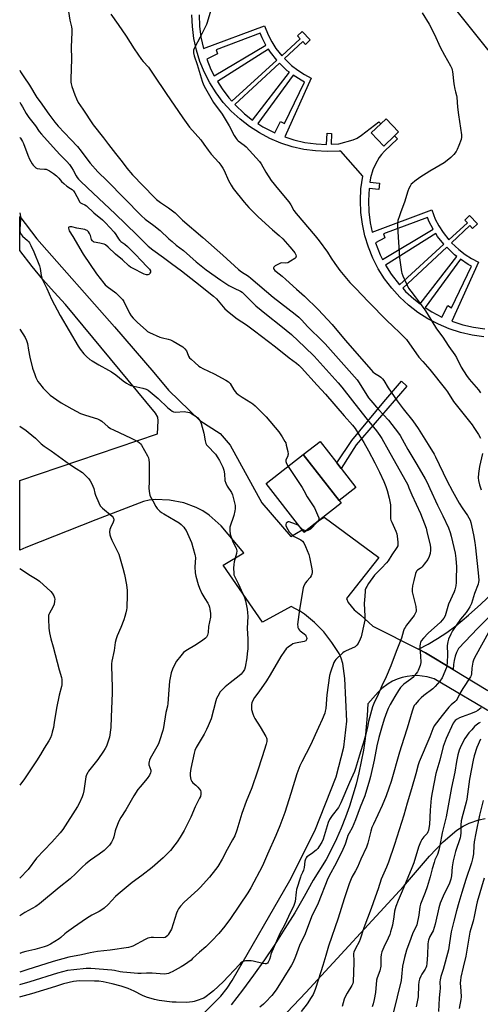
# Model space of a CAD drawing. Units: inches. Extents: x 1267770 to 1273770, y 589449 to 593449.
# Drawn here: x 1267770 to 1268017, y 591954 to 592481 of the extents above; entities that cross this region are included whole.
import ezdxf

# ---------------------------------------------------------------- set-up
doc = ezdxf.new("R2010")
doc.units = ezdxf.units.IN
doc.header["$MEASUREMENT"] = 0
for name, color, linetype in [('BLDG-Footprint', 5, 'Continuous'), ('CULTRL-Pad', 6, 'Continuous'), ('NTRL-Farm Land', 3, 'Continuous'), ('NTRL-Pasture Land', 2, 'Continuous'), ('TRANS-Non Street Sidewalk', 7, 'Continuous'), ('TRANS-Road', 130, 'Continuous'), ('Undefined', 1, 'Continuous')]:
    doc.layers.add(name, color=color, linetype=linetype)

msp = doc.modelspace()

# ---------------------------------------------------------------- linework, layer by layer
at = {"layer": 'BLDG-Footprint'}
for points, elevation in [([(1267971.46, 592419.17), (1267965.6, 592413.61), (1267958.91, 592420.66), (1267964.03, 592425.51), (1267966.9, 592428.23), (1267973.59, 592421.18)], 696.34), ([(1267931.31, 592213.28), (1267922.86, 592206.69), (1267921.94, 592207.87), (1267902.57, 592232.7), (1267922.49, 592248.24), (1267941.69, 592223.63), (1267942.78, 592222.23)], 690.1)]:
    msp.add_lwpolyline(points, close=True, dxfattribs=dict(at, elevation=elevation))
at = {"layer": 'CULTRL-Pad'}
msp.add_lwpolyline([(1267950.69, 592230.65), (1267941.69, 592223.63), (1267922.49, 592248.24), (1267931.49, 592255.26), (1267940.43, 592243.8), (1267942.78, 592240.79)], close=True, dxfattribs=at)
at = {"layer": 'NTRL-Farm Land'}
msp.add_lwpolyline([(1267910.42, 591945.83), (1267923.8, 591959.97), (1267976.31, 592016.85), (1267990.18, 592033), (1267997.54, 592040.77), (1268004.8, 592046.94), (1268008.15, 592049.1), (1268011.39, 592050.66), (1268016.63, 592052.53), (1268020.05, 592053.18)], dxfattribs=at)
at = {"layer": 'NTRL-Pasture Land'}
msp.add_lwpolyline([(1268150.23, 592305.02), (1267961.56, 592540.17)], dxfattribs=at)
at = {"layer": 'TRANS-Non Street Sidewalk'}
msp.add_lwpolyline([(1267950.92, 592253.44), (1267942.78, 592240.79), (1267940.43, 592243.8), (1267948.46, 592255.86), (1267965.68, 592276.6), (1267975.1, 592287.55), (1267978.06, 592285)], close=True, dxfattribs=at)
for points in [[(1268019.37, 592311.41, 0), (1268013.07, 592312.27, 0), (1268006.86, 592313.68, 0), (1268000.8, 592315.62, 0), (1267994.93, 592318.08, 0), (1267989.3, 592321.05, 0), (1267983.95, 592324.49, 0), (1267978.92, 592328.39, 0), (1267974.24, 592332.71, 0), (1267969.96, 592337.43, 0), (1267966.11, 592342.49, 0), (1267962.72, 592347.88, 0), (1267959.81, 592353.54, 0), (1267957.4, 592359.43, 0), (1267955.51, 592365.51, 0), (1267954.16, 592371.73, 0), (1267953.36, 592378.04, 0), (1267953.11, 592384.4, 0), (1267953.42, 592390.76, 0), (1267954.35, 592397.44, 0), (1267942.56, 592410.8, 0), (1267941.71, 592410.91, 0), (1267935.35, 592410.66, 0), (1267928.99, 592410.97, 0), (1267922.68, 592411.83, 0), (1267916.48, 592413.23, 0), (1267910.42, 592415.18, 0), (1267904.55, 592417.64, 0), (1267898.92, 592420.61, 0), (1267893.56, 592424.05, 0), (1267888.53, 592427.95, 0), (1267883.86, 592432.27, 0), (1267879.58, 592436.98, 0), (1267875.73, 592442.05, 0), (1267872.34, 592447.43, 0), (1267869.42, 592453.09, 0), (1267867.01, 592458.98, 0), (1267865.13, 592465.06, 0), (1267863.78, 592471.28, 0), (1267862.98, 592477.6, 0), (1267862.73, 592483.96, 0)], [(1267866.57, 592483.94, 0), (1267866.8, 592477.91, 0), (1267867.56, 592471.93, 0), (1267868.88, 592465.89, 0), (1267901.62, 592478.05, 0), (1267903.58, 592473.18, 0), (1267905.52, 592469.48, 0), (1267907.77, 592465.96, 0), (1267910.88, 592462.03, 0), (1267920.83, 592471.06, 0), (1267919.36, 592472.64, 0), (1267921.95, 592475.06, 0), (1267926.17, 592470.53, 0), (1267923.58, 592468.11, 0), (1267922.16, 592469.63, 0), (1267912.32, 592460.47, 0), (1267916.22, 592456.76, 0), (1267919.53, 592454.22, 0), (1267923.06, 592451.98, 0), (1267926.76, 592450.06, 0), (1267912.55, 592418.51, 0), (1267917.49, 592416.93, 0), (1267923.37, 592415.6, 0), (1267929.34, 592414.78, 0), (1267934.99, 592414.51, 0), (1267935.28, 592420.49, 0), (1267937.69, 592420.37, 0), (1267937.41, 592414.57, 0), (1267941.56, 592414.73, 0), (1267949.31, 592416.92, 0), (1267951.34, 592417.89, 0), (1267953.77, 592419.46, 0), (1267962.92, 592426.64, 0), (1267964.03, 592425.51, 0), (1267958.91, 592420.66, 0), (1267965.6, 592413.61, 0), (1267971.46, 592419.17, 0), (1267973.04, 592417.44, 0), (1267965.99, 592410.92, 0), (1267964.37, 592409.16, 0), (1267963.2, 592407.55, 0), (1267961.18, 592403.94, 0), (1267959.81, 592400.9, 0), (1267958.58, 592396.66, 0), (1267958.25, 592394.32, 0), (1267963.3, 592393.8, 0), (1267962.95, 592390.31, 0), (1267957.77, 592390.84, 0), (1267957.42, 592384.38, 0), (1267957.65, 592378.4, 0), (1267958.41, 592372.46, 0), (1267959.47, 592367.55, 0), (1267991.34, 592379.38, 0), (1267993.3, 592374.51, 0), (1267995.23, 592370.81, 0), (1267997.48, 592367.29, 0), (1268000.59, 592363.37, 0), (1268010.55, 592372.4, 0), (1268009.08, 592373.98, 0), (1268011.67, 592376.39, 0), (1268015.88, 592371.86, 0), (1268013.29, 592369.45, 0), (1268011.88, 592370.96, 0), (1268002.03, 592361.8, 0), (1268005.93, 592358.09, 0), (1268009.25, 592355.55, 0), (1268012.77, 592353.32, 0), (1268016.48, 592351.39, 0), (1268002.2, 592319.7, 0), (1268007.99, 592317.83, 0), (1268013.83, 592316.51, 0), (1268019.77, 592315.7, 0)]]:
    msp.add_polyline3d(points, dxfattribs=at)
for points in [[(1267872.9, 592454.7, 0), (1267874.7, 592451.21, 0), (1267902.4, 592467.68, 0), (1267900.33, 592471.66, 0), (1267899.32, 592474.06, 0), (1267875.71, 592465.26, 0), (1267876.51, 592463.01, 0), (1267870.7, 592460.1, 0)], [(1267903.83, 592465.45, 0), (1267876.4, 592448.16, 0), (1267878.88, 592444.23, 0), (1267882.53, 592439.43, 0), (1267884.07, 592437.73, 0), (1267908.21, 592459.62, 0), (1267904.82, 592463.89, 0)], [(1267909.69, 592458.02, 0), (1267885.83, 592435.8, 0), (1267891.01, 592430.87, 0), (1267895.3, 592427.55, 0), (1267915.04, 592453.13, 0), (1267913.91, 592454, 0)], [(1267917.02, 592451.62, 0), (1267898.11, 592425.68, 0), (1267900.85, 592423.92, 0), (1267907.18, 592420.69, 0), (1267910.22, 592426.75, 0), (1267912.34, 592425.64, 0), (1267923.04, 592447.94, 0), (1267921.26, 592448.86, 0)], [(1267963.71, 592355.34, 0), (1267964.98, 592352.88, 0), (1267992.12, 592369.01, 0), (1267990.04, 592372.99, 0), (1267989.04, 592375.4, 0), (1267965.42, 592366.59, 0), (1267966.23, 592364.34, 0), (1267961.16, 592361.81, 0)], [(1267993.54, 592366.78, 0), (1267966.59, 592349.8, 0), (1267969.65, 592344.95, 0), (1267974.06, 592339.31, 0), (1267997.93, 592360.95, 0), (1267994.53, 592365.23, 0)], [(1267999.4, 592359.35, 0), (1267975.81, 592337.38, 0), (1267977.3, 592335.74, 0), (1267981.7, 592331.68, 0), (1267985.12, 592329.02, 0), (1268004.76, 592354.47, 0), (1268003.62, 592355.33, 0)], [(1268006.73, 592352.95, 0), (1267987.88, 592327.08, 0), (1267991.47, 592324.77, 0), (1267996.85, 592321.94, 0), (1267999.94, 592328.08, 0), (1268002.06, 592326.97, 0), (1268012.75, 592349.28, 0), (1268010.98, 592350.2, 0)]]:
    msp.add_polyline3d(points, close=True, dxfattribs=at)
at = {"layer": 'TRANS-Road'}
msp.add_lwpolyline([(1268002.86, 592133.06), (1267988.02, 592142.02), (1267984.23, 592143.93), (1267989.44, 592146.69), (1267994.52, 592149.7), (1267999.44, 592152.94), (1268004.21, 592156.42), (1268011.02, 592162.18), (1268017.68, 592168.1), (1268024.2, 592174.19), (1268031.66, 592181.55), (1268042.86, 592193.36), (1268048.76, 592200.04), (1268053.96, 592203.94), (1268059.9, 592196.88), (1268048.68, 592186.77), (1268037.65, 592176.47), (1268026.8, 592165.95), (1268016.15, 592155.25), (1268005.7, 592144.35), (1268004.72, 592142.29), (1268003.94, 592140.16), (1268003.37, 592137.96), (1268003, 592135.71)], close=True, dxfattribs=at)
for points in [[(1267867.29, 591947.06, 0), (1267878.17, 591958.09, 0), (1267881.57, 591962.28, 0), (1267884.25, 591966.35, 0), (1267915.3, 592019.98, 0), (1267928.71, 592046.57, 0), (1267940.05, 592075.66, 0), (1267944.22, 592091.54, 0), (1267945.84, 592105.48, 0), (1267944.83, 592128.27, 0), (1267943.63, 592136.39, 0), (1267942.77, 592139.25, 0), (1267941.64, 592141.7, 0), (1267937.87, 592147.63, 0), (1267933.45, 592153.21, 0), (1267928.48, 592158.3, 0), (1267923.05, 592162.81, 0), (1267920.92, 592164.19, 0), (1267915.93, 592166.93, 0), (1267900.57, 592158.48, 0), (1267879.52, 592188.94, 0), (1267890.53, 592195.68, 0), (1267878.4, 592210.13, 0), (1267871.99, 592215.79, 0), (1267868.56, 592218.06, 0), (1267865.05, 592219.93, 0), (1267858.37, 592222.36, 0), (1267850.7, 592223.9, 0), (1267843.07, 592224.25, 0), (1267839.75, 592223.85, 0), (1267836.73, 592223.07, 0), (1267811.13, 592213.37, 0), (1267773.58, 592198.46, 0), (1267770.37, 592197.02, 0), (1267770.37, 592234.37, 0), (1267844.22, 592259.47, 0), (1267844.61, 592266.29, 0), (1267844.45, 592268.32, 0), (1267843.27, 592270.48, 0), (1267794.98, 592328.64, 0), (1267788.78, 592335.28, 0), (1267782.78, 592342.11, 0), (1267776.99, 592349.11, 0), (1267770.38, 592357.69, 0), (1267770.38, 592375.79, 0), (1267779.59, 592363.9, 0), (1267821.19, 592316.77, 0), (1267842.3, 592292.32, 0), (1267850.25, 592282.8, 0), (1267866.92, 592266.56, 0), (1267877.82, 592259.6, 0), (1267883.19, 592253.37, 0), (1267900.25, 592222.46, 0), (1267915.81, 592204.33, 0), (1267921.94, 592207.87, 0), (1267922.86, 592206.69, 0), (1267931.31, 592213.28, 0), (1267933.74, 592214.69, 0), (1267962.96, 592193.15, 0), (1267945.66, 592171.08, 0), (1267946.55, 592169, 0), (1267949.84, 592165.14, 0), (1267953.42, 592162.17, 0), (1267959.69, 592156.24, 0), (1267984.23, 592143.93, 0), (1267988.02, 592142.02, 0), (1268002.86, 592133.06, 0), (1268021.42, 592121.84, 0)], [(1268027.11, 592107.67, 0), (1267992.59, 592128.05, 0), (1267988.92, 592129.14, 0), (1267986.24, 592129.6, 0), (1267983.53, 592129.8, 0), (1267980.81, 592129.72, 0), (1267978.11, 592129.39, 0), (1267975.45, 592128.79, 0), (1267972.87, 592127.93, 0), (1267970.38, 592126.83, 0), (1267968.01, 592125.48, 0), (1267964.59, 592122.92, 0), (1267962.64, 592121.02, 0), (1267957.02, 592114.72, 0), (1267956.75, 592108.51, 0), (1267956.27, 592102.3, 0), (1267955.58, 592096.11, 0), (1267954.69, 592089.95, 0), (1267953.6, 592083.82, 0), (1267952.3, 592077.74, 0), (1267950.8, 592071.7, 0), (1267949.1, 592065.71, 0), (1267947.2, 592059.78, 0), (1267945.1, 592053.92, 0), (1267942.81, 592048.13, 0), (1267940.33, 592042.42, 0), (1267937.66, 592036.8, 0), (1267934.8, 592031.27, 0), (1267927.86, 592020.14, 0), (1267922.98, 592011.4, 0), (1267917.91, 592002.75, 0), (1267912.66, 591994.22, 0), (1267907.23, 591985.8, 0), (1267901.63, 591977.49, 0), (1267895.85, 591969.3, 0), (1267889.91, 591961.24, 0), (1267883.8, 591953.3, 0)]]:
    msp.add_polyline3d(points, dxfattribs=at)
at = {"layer": 'Undefined'}
for points, elevation in [([(1267873.43, 592488.2), (1267870.94, 592479.86), (1267870.56, 592478.8), (1267867.19, 592472.04), (1267864.14, 592466.28), (1267863.63, 592464.93), (1267863.61, 592463.56), (1267863.89, 592461.89), (1267865.54, 592457.33), (1267868.21, 592448.33), (1267868.88, 592446.4), (1267869.94, 592444.38), (1267874.33, 592437.04), (1267879.01, 592430.69), (1267880.12, 592429), (1267882.78, 592424.43), (1267885.41, 592419.23), (1267886.46, 592417.6), (1267886.96, 592416.99), (1267887.55, 592416.43), (1267890.79, 592414.07), (1267891.91, 592413.13), (1267898.95, 592405.4), (1267899.86, 592404.04), (1267902.33, 592399.6), (1267905.25, 592395.13), (1267909.09, 592390.33), (1267914.66, 592383.76), (1267915.79, 592382.05), (1267917.47, 592379.09), (1267918.63, 592377.5), (1267928.82, 592365.49), (1267930.96, 592362.79), (1267935.4, 592356.74), (1267937.51, 592353.6), (1267939.35, 592350.64), (1267942.02, 592346.98), (1267947.45, 592340.56), (1267950.72, 592337.36), (1267957.31, 592330.23), (1267967.59, 592319.75), (1267970.07, 592317.37), (1267974.68, 592313.24), (1267977.81, 592309.97), (1267984.53, 592300.56), (1267986.58, 592298.09), (1267990.31, 592293.82), (1267998.83, 592283.26), (1267999.83, 592281.85), (1268003.09, 592276.76), (1268012.99, 592264.13), (1268014.02, 592262.71), (1268016.37, 592259.08), (1268017.48, 592257.08)], 680), ([(1267986.2, 592485.03), (1267990.01, 592478.95), (1267992.82, 592473.34), (1267995.83, 592466.65), (1267998.21, 592462.24), (1268001.44, 592456.52), (1268002.09, 592455.2), (1268002.35, 592454.35), (1268002.5, 592453.48), (1268003.31, 592446.93), (1268003.75, 592444.1), (1268004.04, 592442.72), (1268004.63, 592440.75), (1268004.8, 592439.88), (1268005.22, 592434.54), (1268005.69, 592430.33), (1268007.33, 592419.7), (1268007.37, 592418.42), (1268007.18, 592417.16), (1268005.98, 592413.83), (1268005.04, 592411.69), (1268004.4, 592410.73), (1268003.16, 592409.14), (1268001.62, 592407.44), (1267999.67, 592405.8), (1267998.07, 592404.61), (1267993.67, 592402.11), (1267990.37, 592400.13), (1267984.98, 592396.68), (1267982.37, 592394.81), (1267980.99, 592393.74), (1267980.39, 592393.12), (1267979.72, 592392.15), (1267979, 592390.86), (1267978.5, 592389.49), (1267976.84, 592383.57), (1267974.77, 592378.4), (1267974.02, 592376.21), (1267973.24, 592373.74), (1267972.97, 592372.34), (1267973, 592370.55), (1267974.03, 592353.63), (1267975.18, 592346.27), (1267975.41, 592345.42), (1267975.94, 592344.06), (1267978.18, 592338.98), (1267978.97, 592337.43), (1267980.13, 592335.81), (1267982.55, 592332.82), (1267984.7, 592329.99), (1267987.63, 592325.89), (1267988.92, 592323.92), (1267993.87, 592315.65), (1267997.32, 592311.13), (1267998.64, 592309.22), (1268000.54, 592306.22), (1268003.81, 592301.71), (1268004.65, 592300.26), (1268007.16, 592295.03), (1268010.1, 592290.58), (1268011.49, 592288.71), (1268016.37, 592282.92), (1268017.57, 592281.31)], 678), ([(1267819.27, 592484.28), (1267823.24, 592478.77), (1267827.45, 592472.54), (1267831.8, 592465.7), (1267835.62, 592460.07), (1267836.51, 592458.95), (1267839.36, 592455.83), (1267842.38, 592451.61), (1267848.84, 592441.83), (1267857.85, 592428.7), (1267861.46, 592423.81), (1267867.48, 592416.89), (1267869.16, 592414.66), (1267871.39, 592411.4), (1267873, 592409.33), (1267877.14, 592404.75), (1267878.24, 592403.39), (1267879.39, 592401.73), (1267880.12, 592400.49), (1267882.35, 592395.2), (1267883.74, 592392.61), (1267884.93, 592390.93), (1267890.73, 592383.47), (1267893.2, 592380.65), (1267898.26, 592375.64), (1267905.9, 592368.66), (1267909.62, 592365.63), (1267911.49, 592363.94), (1267915.34, 592359.59), (1267917.25, 592357.29), (1267917.96, 592356.33), (1267918.44, 592355.31), (1267918.6, 592354.54), (1267918.54, 592354.07), (1267918.44, 592353.86), (1267917.9, 592353.32), (1267915.7, 592351.9), (1267914.15, 592351.1), (1267913.09, 592350.92), (1267910.69, 592350.95), (1267909.91, 592350.75), (1267909.14, 592350.4), (1267907.41, 592349.39), (1267906.62, 592348.76), (1267906.42, 592348.4), (1267906.42, 592348.2), (1267906.7, 592347.57), (1267907.23, 592346.96), (1267907.87, 592346.39), (1267911.23, 592343.83), (1267913.18, 592342.17), (1267918.88, 592336.91), (1267923.14, 592333.09), (1267930.48, 592326.08), (1267937.93, 592317.98), (1267945.01, 592309.5), (1267958.81, 592293.72), (1267959.82, 592292.66), (1267960.68, 592291.91), (1267963.42, 592290.27), (1267964.12, 592289.75), (1267964.96, 592288.92), (1267965.71, 592288.02), (1267967.95, 592284.09), (1267972.75, 592277.06), (1267976.09, 592272.7), (1267981.17, 592266.42), (1267984.14, 592262.32), (1267989.38, 592253.74), (1267992.71, 592248.5), (1267993.44, 592247.11), (1267999.52, 592234.33), (1268002.5, 592228.65), (1268006.12, 592222.31), (1268007.74, 592219.8), (1268010.63, 592215.65), (1268011.36, 592214.38), (1268011.94, 592213.04), (1268012.3, 592211.92), (1268013.85, 592205.28), (1268014.57, 592201.08), (1268014.93, 592198.22), (1268016.46, 592183.08), (1268016.58, 592180.72), (1268016.51, 592179.9), (1268016.23, 592178.8), (1268014.38, 592173.76), (1268012.63, 592168.47), (1268011.87, 592166.61), (1268011, 592165.16), (1268009.85, 592163.64), (1268006.89, 592160.15), (1268002.54, 592153.77), (1268001.55, 592152.03), (1268000.35, 592149.37), (1267999.95, 592147.97), (1267999.69, 592145.92), (1267999.83, 592141.06), (1267999.6, 592136.76), (1267999.43, 592135.05), (1267999.23, 592134.22), (1267998.75, 592132.87), (1267997.58, 592129.91), (1267996.98, 592128.61), (1267995.64, 592126.76), (1267993.27, 592123.9), (1267991.97, 592122.76), (1267987.18, 592119.09), (1267985.71, 592117.83), (1267984.34, 592116.48), (1267982.63, 592114.6), (1267982, 592113.74), (1267981.57, 592112.88), (1267980.88, 592110.77), (1267978.28, 592101.68), (1267976.34, 592096.04), (1267974.04, 592088.79), (1267969.54, 592073.06), (1267968.43, 592069.52), (1267966.85, 592065.31), (1267964.71, 592060.15), (1267962.5, 592055.23), (1267960.06, 592050.19), (1267959.3, 592048.39), (1267958.68, 592046.48), (1267957.08, 592040.11), (1267956.34, 592037.92), (1267953.32, 592031.41), (1267951.56, 592027.22), (1267950.49, 592025.11), (1267948.52, 592021.85), (1267947.04, 592018.18), (1267944.37, 592010.17), (1267941.25, 591999.82), (1267936.05, 591984.79), (1267934.52, 591979.78), (1267933.03, 591974.47), (1267930.72, 591967.08), (1267928.85, 591961.62), (1267927.69, 591958.98), (1267926.74, 591957.23), (1267924.52, 591953.93), (1267921.4, 591949.83)], 682), ([(1267770.38, 592454.28), (1267770.83, 592453.39), (1267772.53, 592450.63), (1267775.58, 592446.31), (1267779.63, 592439.64), (1267781.26, 592437.26), (1267785.92, 592430.69), (1267789.29, 592426.35), (1267791.05, 592424.35), (1267797.81, 592417.21), (1267801.29, 592413.35), (1267803.36, 592410.87), (1267806.37, 592406.76), (1267808.22, 592404.42), (1267812.32, 592399.87), (1267817.28, 592394.93), (1267835.66, 592376.3), (1267837.6, 592374.51), (1267842.36, 592370.97), (1267845.63, 592368.4), (1267850.36, 592363.98), (1267852.12, 592362.44), (1267854.36, 592360.57), (1267858.15, 592357.59), (1267865.09, 592351.5), (1267870.45, 592347.19), (1267878.3, 592341.71), (1267882.61, 592338.87), (1267885.31, 592337.41), (1267888.74, 592335.9), (1267889.67, 592335.32), (1267894.48, 592330.45), (1267897.05, 592328.04), (1267902.67, 592323.38), (1267910.35, 592317.34), (1267916.21, 592312.54), (1267923.31, 592305.86), (1267928.26, 592300.94), (1267941.2, 592286.66), (1267943.16, 592284.31), (1267948.92, 592277.07), (1267955.96, 592267.89), (1267961.69, 592260.98), (1267963.61, 592258.44), (1267964.67, 592256.83), (1267968.07, 592250.87), (1267978.47, 592232), (1267979.15, 592230.52), (1267980.66, 592226.74), (1267985.34, 592216.73), (1267987.53, 592211.19), (1267988.33, 592208.79), (1267988.8, 592207.12), (1267990.57, 592199.67), (1267990.68, 592198.51), (1267990.7, 592197.04), (1267990.53, 592195.31), (1267989.99, 592193.67), (1267989.27, 592192.1), (1267987.4, 592189.48), (1267986.3, 592188.11), (1267985.7, 592187.51), (1267985.25, 592187.19), (1267983.68, 592186.36), (1267983.2, 592185.79), (1267982.71, 592184.48), (1267981.71, 592180.8), (1267981.35, 592179.38), (1267981.09, 592177.95), (1267980.91, 592176.23), (1267980.95, 592174.73), (1267982.79, 592166.84), (1267982.99, 592164.79), (1267982.95, 592164.22), (1267982.72, 592163.44), (1267981.99, 592162.11), (1267977.9, 592156.8), (1267977.06, 592155.61), (1267976.63, 592154.85), (1267976.26, 592153.79), (1267975.22, 592149.89), (1267972.34, 592142.73), (1267969.5, 592135.02), (1267966.94, 592129.15), (1267964.56, 592124.34), (1267962.59, 592119.64), (1267960.28, 592114.85), (1267959.67, 592113), (1267957.54, 592105.17), (1267957.03, 592103.05), (1267956.25, 592099.21), (1267955.16, 592095.23), (1267952.58, 592087.25), (1267950.48, 592080.03), (1267949.89, 592078.45), (1267947.24, 592072.54), (1267942.65, 592061.62), (1267941.94, 592060.14), (1267941.38, 592059.18), (1267937.88, 592054.9), (1267936.46, 592052.68), (1267935.82, 592051.02), (1267933.08, 592042.16), (1267932.34, 592040.56), (1267930.88, 592038.02), (1267930.21, 592037.08), (1267929.39, 592036.3), (1267926.89, 592034.38), (1267924.42, 592032.65), (1267923.93, 592032.1), (1267923.59, 592031.46), (1267923.32, 592030.37), (1267922.89, 592026.93), (1267922.61, 592025.54), (1267922.13, 592024.25), (1267921.23, 592022.54), (1267920.89, 592021.72), (1267918.83, 592015.21), (1267918.58, 592013.77), (1267918.04, 592008.81), (1267917.6, 592007.11), (1267917.14, 592006.04), (1267915.56, 592002.98), (1267912.31, 591996.13), (1267909.95, 591991.68), (1267905.14, 591980.46), (1267904.81, 591979.46), (1267904.36, 591977.68), (1267904.08, 591976.95), (1267903.69, 591976.27), (1267903.2, 591975.75), (1267902.6, 591975.42), (1267902.09, 591975.36), (1267900.69, 591975.57), (1267895.59, 591976.79), (1267894.49, 591976.98), (1267891.56, 591976.93), (1267890.71, 591976.8), (1267889.93, 591976.5), (1267889, 591975.86), (1267888.18, 591975.08), (1267879.41, 591965.63), (1267874.29, 591960.92), (1267872.7, 591959.56), (1267870.36, 591957.77), (1267869.06, 591956.97), (1267865.03, 591955.46), (1267863.95, 591955.14), (1267863.13, 591954.99), (1267859.76, 591954.69), (1267854.25, 591954.75), (1267852.22, 591954.9), (1267845.22, 591955.71), (1267842.62, 591956.28), (1267838.34, 591957.58), (1267836.21, 591958.44), (1267831.81, 591960.76), (1267828.61, 591962.17), (1267824.74, 591963.4), (1267820, 591964.72), (1267815.17, 591965.69), (1267812.87, 591966), (1267810.52, 591966.11), (1267802.49, 591966.21), (1267800.84, 591966.08), (1267799.21, 591965.83), (1267793.91, 591964.7), (1267789.51, 591963.16), (1267776.67, 591959.35), (1267770.76, 591957.65), (1267770.34, 591957.54)], 686), ([(1267770.38, 592437.1), (1267771.04, 592436.14), (1267771.94, 592434.61), (1267773.78, 592431.14), (1267775.21, 592428.91), (1267778.78, 592424.38), (1267780.84, 592421.42), (1267782.01, 592419.97), (1267788.27, 592412.99), (1267791.85, 592409.14), (1267795.59, 592405.28), (1267797.01, 592403.66), (1267798.17, 592402.16), (1267799.11, 592400.75), (1267800.68, 592397.69), (1267801.25, 592396.74), (1267801.97, 592395.89), (1267803.18, 592394.66), (1267809.77, 592388.28), (1267821.64, 592377.37), (1267833.26, 592366.07), (1267837.8, 592361.34), (1267839.27, 592359.98), (1267841.71, 592358.01), (1267847.53, 592353.95), (1267851.82, 592350.65), (1267857.23, 592346.66), (1267864.65, 592340.9), (1267874.3, 592333.2), (1267875.88, 592331.7), (1267880.42, 592326.41), (1267882.66, 592324.42), (1267887.09, 592321.1), (1267892.03, 592317.75), (1267896.39, 592314.6), (1267907.49, 592305.96), (1267914.82, 592300.07), (1267918.76, 592297.34), (1267920, 592296.25), (1267921.57, 592294.69), (1267929.87, 592285.51), (1267934.46, 592280.73), (1267944.37, 592268.98), (1267948.85, 592264.1), (1267950.23, 592262.3), (1267952.34, 592259.1), (1267954.98, 592254.67), (1267957.43, 592250.33), (1267960.89, 592243.88), (1267963.41, 592238.76), (1267965.66, 592233.81), (1267966.74, 592231.17), (1267967.5, 592229.03), (1267968.57, 592225), (1267969.21, 592221.35), (1267969.3, 592219.6), (1267969.19, 592215.11), (1267969.29, 592213.83), (1267969.48, 592213.09), (1267969.89, 592212.04), (1267972.14, 592207.25), (1267972.67, 592205.88), (1267972.91, 592204.47), (1267973.2, 592201.29), (1267973.24, 592200.16), (1267973.13, 592199.34), (1267972.68, 592198.39), (1267970.02, 592194.57), (1267968, 592191.36), (1267967.06, 592190.24), (1267964.49, 592187.42), (1267961.69, 592184.65), (1267960.71, 592183.58), (1267957.45, 592179.1), (1267956.5, 592177.66), (1267955.97, 592176.66), (1267955.74, 592175.87), (1267955.6, 592175.03), (1267955.46, 592172.36), (1267955.08, 592168.43), (1267955.46, 592161.6), (1267955.42, 592159.61), (1267955.1, 592157.87), (1267953.46, 592150.65), (1267952.98, 592149.3), (1267951.88, 592147.01), (1267951.27, 592146.1), (1267950.91, 592145.74), (1267950.25, 592145.28), (1267945.14, 592142.94), (1267944.37, 592142.53), (1267943.65, 592142.01), (1267939.97, 592138.5), (1267939.42, 592137.8), (1267938.91, 592136.78), (1267937.03, 592131.59), (1267936.59, 592129.94), (1267935.17, 592119.45), (1267934.49, 592112.13), (1267934.26, 592110.75), (1267933.98, 592109.76), (1267932.56, 592106.28), (1267930.65, 592101.94), (1267926.3, 592092.55), (1267921.65, 592083.57), (1267920.67, 592081.47), (1267919.09, 592077.15), (1267915.87, 592066.69), (1267912.49, 592056.42), (1267909.92, 592049.28), (1267907.81, 592044.14), (1267903.33, 592034.14), (1267900.59, 592027.82), (1267894.29, 592016.04), (1267892.73, 592013.39), (1267883.45, 591999.69), (1267880.38, 591995.53), (1267877.09, 591991.61), (1267873.49, 591987.67), (1267871.69, 591985.87), (1267870.23, 591984.54), (1267866.76, 591981.68), (1267863.13, 591978.13), (1267862.25, 591977.36), (1267858.69, 591974.8), (1267856.98, 591973.68), (1267852.12, 591971.01), (1267851.33, 591970.64), (1267850.24, 591970.25), (1267849.12, 591969.97), (1267847.88, 591969.86), (1267841.42, 591970.32), (1267838.32, 591970.34), (1267835.45, 591970.19), (1267833.73, 591970.25), (1267827.86, 591970.65), (1267825.64, 591970.88), (1267824.26, 591971.1), (1267821.29, 591971.78), (1267819.7, 591972.01), (1267808.49, 591972.83), (1267805.96, 591972.78), (1267799.46, 591972.19), (1267796.06, 591971.72), (1267790.65, 591970.41), (1267775.77, 591965.73), (1267770.34, 591964.18)], 688), ([(1267770.38, 592418.25), (1267770.71, 592417.78), (1267771.81, 592416.01), (1267772.33, 592414.96), (1267774.75, 592408.73), (1267775.7, 592406.64), (1267777.04, 592404.12), (1267777.52, 592403.44), (1267778.26, 592402.61), (1267779.08, 592401.91), (1267779.8, 592401.6), (1267781.13, 592401.39), (1267783.69, 592401.31), (1267784.53, 592401.22), (1267785.33, 592400.95), (1267786.35, 592400.38), (1267788.56, 592398.9), (1267790.12, 592397.61), (1267791.35, 592396.4), (1267792.76, 592394.66), (1267794.06, 592393.47), (1267795.67, 592392.2), (1267797.61, 592390.92), (1267798.45, 592390.27), (1267799.18, 592389.54), (1267799.92, 592388.5), (1267802, 592384.55), (1267802.46, 592383.81), (1267802.99, 592383.17), (1267803.65, 592382.74), (1267805.36, 592382.06), (1267806.26, 592381.5), (1267810.15, 592377.85), (1267814.81, 592373.99), (1267816.42, 592372.51), (1267821.03, 592367.41), (1267821.91, 592366.23), (1267823.42, 592363.86), (1267824.08, 592363), (1267824.68, 592362.48), (1267826.69, 592361.1), (1267828.2, 592359.78), (1267830.61, 592357.22), (1267832.95, 592354.92), (1267834.94, 592352.78), (1267839.29, 592348.43), (1267839.97, 592347.56), (1267840.43, 592346.66), (1267840.45, 592345.99), (1267840.25, 592345.56), (1267839.95, 592345.17), (1267839.59, 592344.83), (1267839.17, 592344.61), (1267838.39, 592344.59), (1267837.13, 592345.04), (1267830.81, 592348.13), (1267829.78, 592348.72), (1267828.91, 592349.4), (1267825.51, 592352.7), (1267821.7, 592355.74), (1267817.74, 592359.5), (1267816.38, 592360.63), (1267815.62, 592361.02), (1267814.8, 592361.29), (1267813.39, 592361.64), (1267810.35, 592362.18), (1267809.86, 592362.34), (1267809.45, 592362.59), (1267809.16, 592362.98), (1267808.94, 592363.46), (1267808.28, 592365.64), (1267807.83, 592366.73), (1267807.24, 592367.71), (1267806.51, 592368.36), (1267806.09, 592368.58), (1267805.28, 592368.84), (1267800.93, 592369.65), (1267798.35, 592370.26), (1267797.27, 592370.35), (1267796.64, 592370.23), (1267796.46, 592369.98), (1267796.46, 592369.6), (1267796.66, 592368.91), (1267796.98, 592368.18), (1267798.84, 592365.12), (1267804.36, 592355.65), (1267811.61, 592345.13), (1267815.41, 592340.13), (1267816.2, 592339.27), (1267817.25, 592338.36), (1267821.87, 592335.02), (1267825.04, 592332), (1267825.57, 592331.31), (1267826.16, 592330.3), (1267829.31, 592323.99), (1267830.07, 592322.69), (1267831.24, 592321.39), (1267833.56, 592319.11), (1267838.12, 592314.97), (1267838.99, 592314.32), (1267840.03, 592313.76), (1267845.61, 592311.26), (1267846.97, 592310.83), (1267850.07, 592310.18), (1267851.16, 592309.82), (1267852.72, 592308.99), (1267857.82, 592305.93), (1267858.9, 592304.97), (1267859.76, 592303.9), (1267860.23, 592303.01), (1267860.93, 592301.05), (1267861.47, 592300.18), (1267862.25, 592299.42), (1267864.35, 592297.69), (1267866.41, 592295.73), (1267867.32, 592295.08), (1267868.57, 592294.41), (1267874.61, 592291.59), (1267880.88, 592288.16), (1267882.33, 592287.26), (1267882.94, 592286.73), (1267883.28, 592286.32), (1267885.28, 592282.94), (1267885.95, 592281.99), (1267886.53, 592281.35), (1267887.62, 592280.46), (1267889.71, 592278.97), (1267894.31, 592276.22), (1267895.44, 592275.45), (1267896.69, 592274.42), (1267900.49, 592270.73), (1267902.52, 592268.56), (1267909.39, 592260.43), (1267911.17, 592257.8), (1267912.66, 592255.34), (1267913.03, 592254.5), (1267913.34, 592253.38), (1267914.1, 592249.94), (1267914.3, 592248.52), (1267914.26, 592247.97), (1267914.11, 592247.44), (1267913.2, 592245.43), (1267913.09, 592244.96), (1267913.11, 592244.48), (1267913.53, 592243.48), (1267914.45, 592241.97)], 690), ([(1267770.38, 592377.82), (1267770.72, 592375.91), (1267770.76, 592374.43), (1267770.39, 592369.08), (1267770.49, 592367.96), (1267770.86, 592366.69), (1267771.25, 592366), (1267771.8, 592365.38), (1267774.54, 592363.03), (1267775.07, 592362.49), (1267775.55, 592361.8), (1267776.36, 592360.3), (1267777.93, 592356.86), (1267780.93, 592349.36), (1267781.3, 592347.99), (1267781.89, 592344.29), (1267782.47, 592342.33), (1267784.93, 592337.34), (1267787.39, 592331.63), (1267792.05, 592322.74), (1267801.77, 592306.46), (1267802.85, 592304.8), (1267804.74, 592302.33), (1267806.23, 592300.88), (1267808.03, 592299.31), (1267809.26, 592298.47), (1267812.83, 592296.28), (1267817.91, 592293.58), (1267819.62, 592292.54), (1267821.98, 592290.93), (1267825.8, 592287.73), (1267827.72, 592286.48), (1267828.97, 592285.78), (1267830.04, 592285.36), (1267836.37, 592283.94), (1267838.28, 592283.32), (1267839.3, 592282.84), (1267844.67, 592278.28), (1267849.84, 592273.35), (1267851.19, 592272.2), (1267852.13, 592271.53), (1267852.87, 592271.21), (1267853.95, 592271.03), (1267858.73, 592271.29), (1267859.56, 592271.24), (1267860.62, 592271.05), (1267861.41, 592270.79), (1267862.71, 592270.12), (1267864.99, 592268.75), (1267865.88, 592268.04), (1267867.04, 592266.57), (1267867.42, 592265.83), (1267867.72, 592265), (1267869.09, 592259.82), (1267869.78, 592255.59), (1267870.13, 592254.24), (1267870.52, 592253.55), (1267871.08, 592252.88), (1267875.41, 592248.42), (1267876.7, 592246.58), (1267877.56, 592245.11), (1267879.3, 592241.45), (1267879.92, 592239.85), (1267880.24, 592237.87), (1267880.47, 592234.35), (1267880.88, 592232.97), (1267881.61, 592231.37), (1267883.89, 592227.97), (1267884.5, 592226.66), (1267885.85, 592220.9), (1267885.99, 592220.03), (1267886.01, 592219.18), (1267885.8, 592218.06), (1267885.13, 592215.55), (1267883.16, 592209.32), (1267883, 592208.46), (1267883.02, 592207.61), (1267883.33, 592205.61), (1267883.72, 592204.01), (1267884.75, 592201.57), (1267886.44, 592198.16), (1267886.72, 592197.36), (1267886.8, 592196.66), (1267886.61, 592195.29), (1267885.45, 592190.76), (1267885.17, 592189.33), (1267885.08, 592187.33), (1267885.14, 592184.75), (1267885.28, 592183.91), (1267885.67, 592182.81), (1267887.52, 592179.23), (1267890.88, 592171.67), (1267891.43, 592169.81), (1267892.36, 592165.34), (1267892.55, 592163.58), (1267892.65, 592161.5), (1267892.32, 592155.18), (1267892.66, 592149.3), (1267892.71, 592147.3), (1267892.69, 592144.17), (1267892.46, 592141.59), (1267892.15, 592139.29), (1267891.28, 592134.42), (1267890.86, 592133.13), (1267890.19, 592131.94), (1267889.11, 592130.63), (1267888.1, 592129.62), (1267883.17, 592126.02), (1267880.52, 592123.88), (1267877.96, 592121.04), (1267876.57, 592118.81), (1267875.92, 592117.51), (1267875.5, 592116.29), (1267873.01, 592106.68), (1267871.52, 592102.89), (1267870.61, 592100.88), (1267869.28, 592098.36), (1267868.26, 592096.58), (1267865, 592091.26), (1267864.28, 592089.69), (1267863.92, 592088.32), (1267862.18, 592080.04), (1267861.74, 592077.49), (1267861.71, 592076.1), (1267862.19, 592074.22), (1267862.77, 592072.99), (1267863.31, 592072.37), (1267864.81, 592071.07), (1267865.84, 592070.06), (1267866.8, 592068.98), (1267867.25, 592068.3), (1267867.46, 592067.55), (1267867.45, 592066.2), (1267867.27, 592065.12), (1267866.89, 592064.07), (1267864.42, 592059.41), (1267862.08, 592053.94), (1267858.5, 592046.79), (1267856.43, 592043.22), (1267854.81, 592040.77), (1267853.6, 592039.12), (1267851.19, 592036.18), (1267847.34, 592032.2), (1267841.41, 592026.99), (1267835.88, 592022.72), (1267830.7, 592018.95), (1267823.11, 592012.69), (1267821.83, 592011.45), (1267817.75, 592007.15), (1267815.62, 592005.16), (1267814.48, 592004.32), (1267812.98, 592003.39), (1267811.96, 592002.83), (1267809.12, 592001.49), (1267806.19, 591999.62), (1267799.27, 591994.77), (1267795.41, 591992.22), (1267794.57, 591991.52), (1267792.37, 591989.38), (1267791.53, 591988.7), (1267786.94, 591985.95), (1267785.11, 591985.06), (1267783.45, 591984.47), (1267778.4, 591983.04), (1267773.6, 591981.98), (1267771.66, 591981.37), (1267770.35, 591980.86)], 692), ([(1267770.37, 592315.45), (1267773.23, 592310.98), (1267774.06, 592309.45), (1267774.53, 592307.87), (1267775.08, 592304.17), (1267775.78, 592300.42), (1267777.14, 592294.67), (1267778.39, 592291.14), (1267779.03, 592289.53), (1267780.13, 592287.52), (1267780.92, 592286.32), (1267782.93, 592283.82), (1267786.78, 592280.18), (1267790.19, 592277.56), (1267792.57, 592276.02), (1267798.25, 592272.71), (1267802.96, 592270.31), (1267805.57, 592269.34), (1267812.15, 592267.35), (1267813.47, 592266.78), (1267814.44, 592266.12), (1267817.84, 592263.19), (1267819.1, 592262.26), (1267820.67, 592261.45), (1267830.14, 592257.13), (1267833.04, 592255.7), (1267833.75, 592255.25), (1267834.56, 592254.57), (1267835.09, 592254), (1267835.61, 592253.29), (1267838.92, 592247.64), (1267839.39, 592246.58), (1267839.66, 592245.5), (1267839.81, 592243.76), (1267839.88, 592236.06), (1267839.85, 592233.83), (1267839.67, 592230.16), (1267839.92, 592227.33), (1267840.09, 592226.51), (1267840.28, 592226), (1267841.83, 592223.44), (1267843.31, 592220.46), (1267844.18, 592219.37), (1267845.54, 592217.96), (1267846.4, 592217.23), (1267847.61, 592216.43), (1267853.73, 592213.03), (1267855.87, 592211.65), (1267856.95, 592210.79), (1267858.33, 592209.39), (1267859.02, 592208.5), (1267859.61, 592207.53), (1267862.53, 592201.15), (1267864.36, 592194.75), (1267864.51, 592193.93), (1267864.57, 592192.9), (1267864.37, 592188.11), (1267864.54, 592184.92), (1267864.81, 592183.19), (1267866, 592178.58), (1267866.76, 592176.72), (1267868.1, 592173.89), (1267869.61, 592171.21), (1267871.32, 592168.58), (1267871.83, 592167.56), (1267872.22, 592166.5), (1267872.42, 592165.4), (1267872.63, 592163.15), (1267872.67, 592162.02), (1267872.62, 592161.17), (1267871.68, 592156.1), (1267871.4, 592152.88), (1267871.02, 592151.51), (1267870.56, 592150.5), (1267870.03, 592149.87), (1267868.65, 592148.82), (1267865.23, 592146.56), (1267859.44, 592143.07), (1267858.29, 592142.19), (1267856.76, 592140.47), (1267854.41, 592137.53), (1267853.7, 592136.3), (1267852.29, 592133.2), (1267851.68, 592131.28), (1267850.65, 592126.76), (1267850.28, 592122.18), (1267849.9, 592114.8), (1267849.67, 592113.53), (1267848.81, 592109.99), (1267847.48, 592102.07), (1267847.14, 592100.42), (1267845.38, 592094.83), (1267844.78, 592093.18), (1267844, 592091.67), (1267840.38, 592085.35), (1267839.99, 592084.56), (1267839.73, 592083.74), (1267839.65, 592082.9), (1267839.71, 592082.05), (1267840.63, 592079.11), (1267840.71, 592078.39), (1267840.59, 592077.76), (1267840, 592076.52), (1267838.78, 592074.62), (1267834.95, 592070.3), (1267833.77, 592068.72), (1267831.57, 592065.31), (1267827.32, 592057.83), (1267824.59, 592053.83), (1267823.59, 592051.81), (1267821.84, 592047.78), (1267821.51, 592046.65), (1267820.82, 592043.47), (1267820.47, 592042.37), (1267819.57, 592040.62), (1267818.51, 592038.96), (1267816.94, 592037.31), (1267815.61, 592036.17), (1267813, 592034.2), (1267808.27, 592030.87), (1267805.79, 592028.87), (1267803.83, 592027.17), (1267800.48, 592023.79), (1267797.44, 592020.99), (1267791.5, 592016.22), (1267781.05, 592007.5), (1267778.96, 592006.13), (1267773.16, 592002.82), (1267770.35, 592001.06)], 694), ([(1267770.37, 592263.55), (1267770.48, 592263.46), (1267773.8, 592261.22), (1267774.96, 592260.32), (1267778.79, 592257.08), (1267781.96, 592254.06), (1267783.47, 592252.82), (1267787.22, 592250.24), (1267797.01, 592243.13), (1267800.59, 592240.87), (1267803.99, 592238.59), (1267805.12, 592237.64), (1267806.6, 592236.15), (1267807.37, 592235.28), (1267808.17, 592234.21), (1267809.12, 592232.51), (1267810.1, 592230.08), (1267810.73, 592227.54), (1267811.08, 592226.44), (1267812.82, 592222.42), (1267813.6, 592220.88), (1267814.14, 592220.21), (1267814.76, 592219.6), (1267819.91, 592215.19), (1267820.49, 592214.56), (1267820.74, 592214.1), (1267820.83, 592213.63), (1267820.8, 592213.13), (1267820.57, 592212.11), (1267819.06, 592209), (1267818.77, 592208.2), (1267818.6, 592206.86), (1267818.68, 592205.24), (1267818.99, 592204.19), (1267819.74, 592202.4), (1267822.14, 592197.77), (1267823.51, 592194.86), (1267825.76, 592187.41), (1267826.62, 592184.05), (1267827.71, 592178.39), (1267828.06, 592175.41), (1267828.08, 592173.06), (1267827.82, 592166.21), (1267827.67, 592165.06), (1267827.31, 592163.38), (1267826.82, 592161.44), (1267826.25, 592159.76), (1267824.63, 592155.59), (1267822.69, 592151.07), (1267822.1, 592149.44), (1267821.65, 592147.55), (1267820.95, 592143.28), (1267819.76, 592137.58), (1267819.61, 592136.16), (1267819.6, 592135), (1267820, 592123.5), (1267820.02, 592120.53), (1267819.34, 592107.54), (1267819.16, 592101.94), (1267818.47, 592096.89), (1267817.89, 592094.66), (1267816.9, 592091.99), (1267816.26, 592090.75), (1267815.38, 592089.29), (1267812.27, 592084.79), (1267807.91, 592079.48), (1267807.22, 592078.54), (1267806.82, 592077.82), (1267806.25, 592076.57), (1267805.91, 592075.52), (1267804.83, 592068.05), (1267804.45, 592066.42), (1267803.82, 592064.79), (1267802.23, 592061.29), (1267801.4, 592059.75), (1267793.48, 592047.28), (1267792.06, 592045.56), (1267787.55, 592040.56), (1267779.39, 592032.05), (1267774.85, 592026), (1267770.35, 592021.31)], 696), ([(1268018.55, 592248.8), (1268017.07, 592241.86), (1268016.52, 592238.14), (1268016.29, 592235.86), (1268016.44, 592234.42), (1268016.98, 592232.12), (1268017.97, 592229.41)], 680), ([(1267914.45, 592241.97), (1267921.9, 592230.59), (1267922.79, 592229.05), (1267924.5, 592225.6), (1267928.48, 592219.7), (1267930.16, 592215.93), (1267930.75, 592214.32), (1267930.82, 592213.8), (1267930.74, 592213.32), (1267930.14, 592212.37)], 690), ([(1267920.63, 592209.54), (1267919.83, 592210.24), (1267918.82, 592210.8), (1267916.32, 592211.76), (1267914.93, 592212.17), (1267914.16, 592212.16), (1267913.74, 592211.96), (1267913.33, 592211.43), (1267913.13, 592210.75), (1267913.15, 592210.25), (1267913.31, 592209.72), (1267914.1, 592208.14), (1267914.92, 592206.92), (1267916.08, 592205.68), (1267916.9, 592204.91), (1267917.58, 592204.42), (1267921.13, 592202.66), (1267921.99, 592201.94), (1267922.69, 592201.05), (1267923.7, 592198.98), (1267925.49, 592194.73), (1267925.83, 592193.32), (1267927.04, 592187.02), (1267927.21, 592185.87), (1267927.21, 592185.01), (1267927.06, 592184.17), (1267926.78, 592183.36), (1267926.17, 592182.41), (1267924.41, 592180.47), (1267923.73, 592179.56), (1267922.75, 592177.86), (1267922.38, 592176.8), (1267920.53, 592165.2), (1267919.43, 592157.28), (1267919.46, 592156.14), (1267919.61, 592155.64), (1267919.96, 592154.92), (1267920.42, 592154.25), (1267920.8, 592153.84), (1267922.95, 592152.28), (1267923.58, 592151.69), (1267923.9, 592151.22), (1267924.25, 592150.46), (1267924.37, 592149.67), (1267924.28, 592149.24), (1267924.07, 592148.84), (1267923.77, 592148.51), (1267922.91, 592148.09), (1267918.25, 592147.21), (1267916.88, 592146.78), (1267915.9, 592146.22), (1267914.5, 592145.28), (1267913.22, 592144.18), (1267912.34, 592143), (1267910.4, 592140.01), (1267904.77, 592130.3), (1267902.8, 592127.07), (1267898.58, 592121.11), (1267896.24, 592118.1), (1267895.53, 592116.83), (1267894.86, 592115.18), (1267894.71, 592114.32), (1267894.67, 592113.43), (1267894.78, 592111.65), (1267895.42, 592109.37), (1267895.93, 592107.97), (1267896.44, 592106.91), (1267899.36, 592102.43), (1267902.39, 592097.26), (1267902.75, 592096.46), (1267902.89, 592095.93), (1267902.9, 592094.59), (1267902.56, 592093.15), (1267900.46, 592086.29), (1267897.99, 592078.63), (1267894.91, 592069.66), (1267891.92, 592062.4), (1267889.56, 592055.85), (1267886.82, 592046.97), (1267885.7, 592044.04), (1267884.58, 592041.75), (1267881.67, 592036.59), (1267878.9, 592031.44), (1267876.58, 592027.6), (1267875.42, 592025.9), (1267872.21, 592021.84), (1267867.1, 592016.3), (1267865.85, 592015.05), (1267858.61, 592008.34), (1267856.65, 592006.18), (1267855.59, 592004.8), (1267855.06, 592003.82), (1267854.51, 592002.51), (1267851.71, 591993.86), (1267851.33, 591993.07), (1267850.25, 591991.3), (1267849.74, 591990.58), (1267849.16, 591989.96), (1267848.34, 591989.47), (1267847.32, 591989.25), (1267842.07, 591989.48), (1267840.89, 591989.4), (1267839.15, 591989.09), (1267837.58, 591988.43), (1267831.01, 591984.9), (1267829.95, 591984.46), (1267828.8, 591984.17), (1267818.88, 591982.68), (1267812.12, 591982), (1267808.22, 591981.25), (1267803.54, 591980.12), (1267796.79, 591978.91), (1267788.28, 591976.57), (1267774.1, 591972.09), (1267770.35, 591970.84)], 690), ([(1267930.14, 592212.37), (1267927.49, 592209.46), (1267926.27, 592208.38), (1267924.98, 592207.59), (1267924.29, 592207.39), (1267923.78, 592207.41)], 690), ([(1267923.78, 592207.41), (1267922.83, 592207.7), (1267922.12, 592208.1), (1267920.63, 592209.54)], 690), ([(1267770.36, 592187.14), (1267776.24, 592183.39), (1267779.75, 592181.33), (1267780.95, 592180.52), (1267787.07, 592174.93), (1267787.83, 592174.05), (1267788.68, 592172.56), (1267789.06, 592171.5), (1267789.13, 592170.79), (1267789.05, 592169.7), (1267788.77, 592168.08), (1267788.16, 592166.46), (1267786.4, 592163.34), (1267786.03, 592162.55), (1267785.89, 592161.99), (1267785.8, 592160.24), (1267785.96, 592155.18), (1267786.36, 592152.66), (1267787.02, 592149.46), (1267788.24, 592145.28), (1267791.53, 592132.91), (1267792.72, 592128.8), (1267792.92, 592127.69), (1267792.97, 592126.01), (1267792.91, 592124.88), (1267792.77, 592124.04), (1267791.5, 592119.28), (1267790.02, 592112.36), (1267788.9, 592104.61), (1267788.42, 592102.04), (1267787.84, 592099.54), (1267787.38, 592097.94), (1267786.81, 592096.4), (1267786.04, 592094.89), (1267783.43, 592090.89), (1267781.59, 592087.48), (1267779.44, 592084.06), (1267772.87, 592074.49), (1267770.35, 592071.08)], 698), ([(1268022.69, 592154.5), (1268014.26, 592139.35), (1268013.71, 592138.07), (1268013.4, 592136.98), (1268012.96, 592133.79), (1268012.68, 592130.7), (1268012.47, 592129.84), (1268012.16, 592129.14), (1268008.09, 592122.99), (1268006.53, 592120.27), (1268004.95, 592117.18), (1268004.49, 592116.46), (1268003.79, 592115.69), (1268001.79, 592114.14), (1268000.63, 592112.99), (1267997.03, 592108.52), (1267992.76, 592102.83), (1267991.93, 592101.21), (1267990.36, 592097.09), (1267984.68, 592083.65), (1267984.1, 592081.97), (1267982.84, 592077.15), (1267980.54, 592069.2), (1267978.12, 592061.52), (1267976.38, 592054.97), (1267971.35, 592039.35), (1267968.18, 592029.85), (1267967.1, 592027.1), (1267964.17, 592020.82), (1267962.58, 592015.52), (1267961.09, 592011.03), (1267958.89, 592004.93), (1267955.01, 591994.6), (1267953.04, 591988.62), (1267952.38, 591987.09), (1267950.49, 591983.65), (1267949.66, 591981.64), (1267949.47, 591980.85), (1267949.42, 591980.02), (1267949.65, 591977.54), (1267949.66, 591976.1), (1267949.37, 591970.9), (1267949.19, 591965.73), (1267949.07, 591964.85), (1267948.6, 591963.82), (1267945.94, 591959.65), (1267945.03, 591958), (1267944.47, 591956.45), (1267943.33, 591952.58)], 680), ([(1268017.81, 592112.51), (1268017.03, 592111.77), (1268016.08, 592111.14), (1268014.81, 592110.48), (1268011.67, 592109.13), (1268007.64, 592107.71), (1268006.32, 592107.16), (1268005.08, 592106.51), (1268004.01, 592105.7), (1268003.47, 592105.13), (1268002.93, 592104.26), (1267999.14, 592096.2), (1267997.57, 592091.84), (1267995.74, 592084.58), (1267993.65, 592077.36), (1267991.52, 592067.25), (1267991.09, 592064.2), (1267990.59, 592057.66), (1267990.12, 592050.01), (1267989.87, 592048.13), (1267989.59, 592046.79), (1267989.3, 592046.01), (1267988.86, 592045.27), (1267987.2, 592043.35), (1267986.15, 592041.94), (1267985.59, 592040.95), (1267985, 592039.65), (1267984.28, 592037.8), (1267981.72, 592029.48), (1267980.75, 592026.75), (1267975.55, 592014.35), (1267973.29, 592009.37), (1267972.04, 592006.06), (1267971.47, 592003.67), (1267971.06, 592000.57), (1267970.27, 591996.01), (1267969.33, 591992.48), (1267968.87, 591991.15), (1267967.96, 591989.07), (1267965.59, 591984.26), (1267964.6, 591981.79), (1267964.17, 591980.39), (1267964.02, 591978.82), (1267964.15, 591975.5), (1267964.06, 591974.12), (1267963.47, 591971.69), (1267962.14, 591967.82), (1267961.79, 591966.52), (1267961.17, 591959.93), (1267960.55, 591956.26), (1267960.01, 591953.86), (1267959.5, 591952.23)], 678), ([(1268017.44, 592104.68), (1268016.66, 592104.27), (1268015.24, 592103.25), (1268014.37, 592102.49), (1268012.8, 592100.84), (1268011.32, 592099.12), (1268009.19, 592096.09), (1268007.08, 592092.3), (1268006.15, 592089.88), (1268005.46, 592087.41), (1268004.73, 592083.79), (1268003.78, 592078.14), (1268001.92, 592069.78), (1267999.06, 592054.13), (1267998.23, 592050.52), (1267996.9, 592045.6), (1267995.79, 592038.84), (1267995.21, 592036.25), (1267994.43, 592033.99), (1267993.11, 592031.07), (1267992.6, 592029.74), (1267991.63, 592026.31), (1267990.56, 592021.93), (1267988.97, 592016.58), (1267987.89, 592013.53), (1267986.08, 592009.13), (1267985.39, 592007.26), (1267985.07, 592005.87), (1267984.48, 592001.35), (1267983.33, 591996.34), (1267982.82, 591995.02), (1267981.3, 591991.89), (1267980.1, 591988.95), (1267977.85, 591982.66), (1267976.69, 591978.78), (1267975.71, 591974.1), (1267975.21, 591968.47), (1267974.91, 591966.5), (1267972.88, 591957.68), (1267970.88, 591949.63)], 676), ([(1268018.97, 592062.93), (1268017, 592054.97), (1268014.98, 592045.34), (1268014.15, 592040.79), (1268013.89, 592038.8), (1268013.69, 592034.39), (1268013.22, 592031.63), (1268012.62, 592029.56), (1268009.6, 592020.64), (1268007.54, 592013.66), (1268005.86, 592008.25), (1268004.63, 592003.79), (1268003.31, 591998.22), (1268001.8, 591992.46), (1268000.97, 591986.61), (1268000.28, 591982.81), (1267997.48, 591972.4), (1267996.23, 591968.54), (1267995.82, 591966.86), (1267995.7, 591965.7), (1267995.83, 591962.12), (1267995.79, 591960.72), (1267995.38, 591956.94), (1267994.92, 591949.78)], 672), ([(1268019.58, 592021.28), (1268015.74, 592008.58), (1268015.36, 592006.9), (1268014.21, 592000.64), (1268013.57, 591998.16), (1268012.31, 591994.13), (1268011.8, 591992.24), (1268009.59, 591979.53), (1268008.27, 591973.52), (1268006.97, 591968.14), (1268006.77, 591966.49), (1268006.7, 591965.11), (1268007.02, 591960.72), (1268007.08, 591957.65), (1268006.92, 591956.25), (1268006.11, 591951.45)], 670)]:
    msp.add_lwpolyline(points, dxfattribs=dict(at, elevation=elevation))
for points in [[(1267795.5, 592492.8, 684), (1267797.22, 592481.08, 684), (1267798.06, 592477.51, 684), (1267798.28, 592476.19, 684), (1267798.31, 592474.44, 684), (1267797.92, 592466.73, 684), (1267798.22, 592460.19, 684), (1267797.85, 592449.58, 684), (1267797.86, 592447.82, 684), (1267798.01, 592446.97, 684), (1267798.41, 592445.58, 684), (1267799.88, 592441.15, 684), (1267800.77, 592438.84, 684), (1267801.76, 592436.94, 684), (1267804.28, 592433.38, 684), (1267809.76, 592425.01, 684), (1267815.34, 592418, 684), (1267817.95, 592414.52, 684), (1267821.78, 592409.62, 684), (1267825.33, 592405.22, 684), (1267827.85, 592401.77, 684), (1267830.8, 592398.27, 684), (1267842.47, 592386.17, 684), (1267843.78, 592384.99, 684), (1267845.88, 592383.31, 684), (1267850.19, 592380.45, 684), (1267853.72, 592377.9, 684), (1267856.46, 592375.09, 684), (1267857.76, 592373.89, 684), (1267868.53, 592364.58, 684), (1267879.25, 592355.1, 684), (1267887.78, 592347.43, 684), (1267889.36, 592346.23, 684), (1267893, 592343.83, 684), (1267894.38, 592342.84, 684), (1267906.23, 592332.67, 684), (1267918.17, 592323.54, 684), (1267920.14, 592321.94, 684), (1267921.73, 592320.39, 684), (1267924.76, 592316.94, 684), (1267926.17, 592315.47, 684), (1267931.76, 592310.1, 684), (1267934.15, 592307.68, 684), (1267951.3, 592288.37, 684), (1267952.47, 592286.73, 684), (1267957.54, 592278.75, 684), (1267958.63, 592277.23, 684), (1267962.76, 592272.51, 684), (1267968.22, 592266.64, 684), (1267973.61, 592259.72, 684), (1267974.38, 592258.47, 684), (1267976.5, 592254.63, 684), (1267978.6, 592251.04, 684), (1267983.44, 592242.98, 684), (1267987.77, 592235.24, 684), (1267988.85, 592233.22, 684), (1267990.34, 592230.16, 684), (1267994.54, 592221.1, 684), (1267997.33, 592215.5, 684), (1268000.36, 592208.96, 684), (1268001.21, 592206.55, 684), (1268001.77, 592204.61, 684), (1268003.89, 592195.46, 684), (1268004.37, 592192.51, 684), (1268004.61, 592188.16, 684), (1268004.55, 592181.45, 684), (1268004.47, 592179.7, 684), (1268004.23, 592177.99, 684), (1268003.71, 592175.75, 684), (1268003.36, 592174.65, 684), (1268000.45, 592168.03, 684), (1267998.61, 592161.78, 684), (1267997.93, 592160.6, 684), (1267996.11, 592158.52, 684), (1267989.49, 592152.57, 684), (1267986.92, 592149.97, 684), (1267985.72, 592148.4, 684), (1267985.36, 592147.65, 684), (1267985.11, 592146.86, 684), (1267984.95, 592145.53, 684), (1267984.97, 592144.43, 684), (1267985.38, 592140.33, 684), (1267985.47, 592136.91, 684), (1267985.12, 592135.27, 684), (1267984.18, 592132.63, 684), (1267983.76, 592131.88, 684), (1267983.08, 592130.95, 684), (1267981.19, 592128.76, 684), (1267980.09, 592127.83, 684), (1267976.43, 592125.15, 684), (1267975.34, 592124.21, 684), (1267974.67, 592123.47, 684), (1267973.55, 592121.88, 684), (1267971.51, 592118.67, 684), (1267969.1, 592114.42, 684), (1267968.02, 592112.23, 684), (1267967.25, 592110.34, 684), (1267965.88, 592106.45, 684), (1267964.46, 592101.69, 684), (1267963.06, 592096.59, 684), (1267961.98, 592092.16, 684), (1267960.56, 592084.51, 684), (1267958.53, 592075.67, 684), (1267958, 592073.71, 684), (1267955.44, 592065.47, 684), (1267952.98, 592059.24, 684), (1267950.49, 592052.59, 684), (1267948.64, 592048.22, 684), (1267947.07, 592045.47, 684), (1267946.45, 592044.18, 684), (1267945.93, 592042.82, 684), (1267944.9, 592039.46, 684), (1267943.21, 592035.42, 684), (1267939.23, 592027.76, 684), (1267937.25, 592024.13, 684), (1267935.7, 592021.02, 684), (1267930.49, 592007.8, 684), (1267929.27, 592005.18, 684), (1267927.82, 592002.55, 684), (1267926.89, 592000.49, 684), (1267923.49, 591991.52, 684), (1267920.49, 591985.14, 684), (1267918.28, 591979.27, 684), (1267917, 591976.32, 684), (1267916.11, 591974.69, 684), (1267907.97, 591961.43, 684), (1267905.57, 591958.31, 684), (1267902.29, 591954.82, 684), (1267901.21, 591953.78, 684), (1267899.08, 591952.16, 684)], [(1268017.61, 592095.69, 674), (1268015.63, 592091.32, 674), (1268014.12, 592086.87, 674), (1268013.52, 592084.44, 674), (1268011.7, 592074.25, 674), (1268010.22, 592063.53, 674), (1268009.86, 592062, 674), (1268008, 592055.42, 674), (1268007.21, 592052.03, 674), (1268006.94, 592049.67, 674), (1268006.92, 592045.52, 674), (1268006.79, 592043.89, 674), (1268006.54, 592042.91, 674), (1268004.2, 592035.54, 674), (1268002.89, 592030.54, 674), (1268002.34, 592027.39, 674), (1268001.91, 592022.53, 674), (1268001.63, 592020.82, 674), (1268000.86, 592018.52, 674), (1267997.42, 592011.58, 674), (1267995.95, 592007.78, 674), (1267995.14, 592005.28, 674), (1267993.27, 591996.69, 674), (1267992.74, 591994.74, 674), (1267992.14, 591993.13, 674), (1267990.38, 591989.94, 674), (1267989.62, 591988.1, 674), (1267989.41, 591987.27, 674), (1267989.23, 591985.83, 674), (1267989.06, 591980.26, 674), (1267988.69, 591975.51, 674), (1267988.48, 591974.05, 674), (1267988.25, 591973.25, 674), (1267987.9, 591972.48, 674), (1267986.12, 591969.78, 674), (1267985.49, 591968.66, 674), (1267984.88, 591967.09, 674), (1267984.5, 591965.74, 674), (1267984.31, 591963.98, 674), (1267984.02, 591957.71, 674), (1267983.01, 591952.31, 674)]]:
    msp.add_polyline3d(points, dxfattribs=at)

doc.saveas('drawing.dxf')
